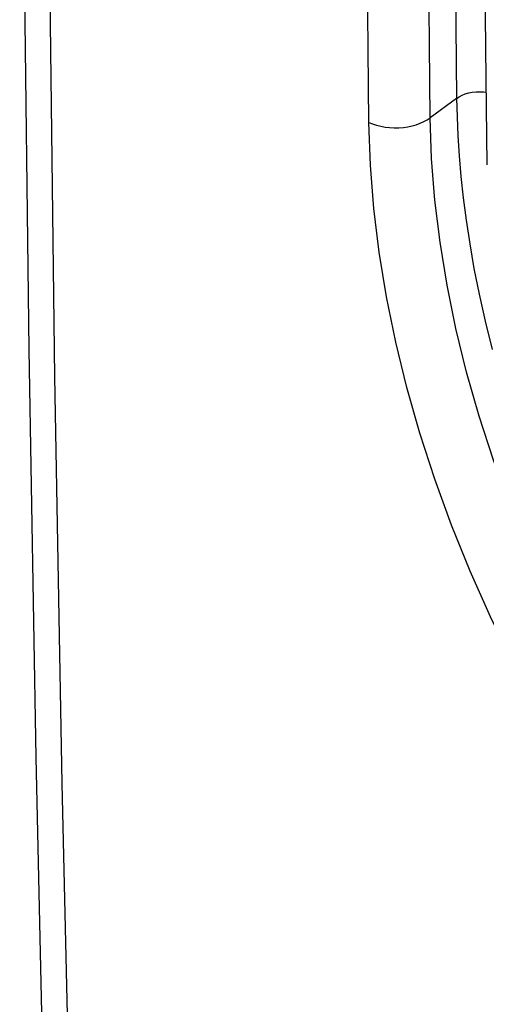
# Model space of a CAD drawing. Units: inches. Extents: x 83.7 to 126.9, y 118.6 to 178.8.
# Drawn here: x 83.7 to 86.9, y 130.1 to 136.9 of the extents above; entities that cross this region are included whole.
import ezdxf

# ---------------------------------------------------------------- set-up
doc = ezdxf.new("R2010")
doc.units = ezdxf.units.IN
doc.header["$MEASUREMENT"] = 0

# ---------------------------------------------------------------- blocks, each defined once
blk = doc.blocks.new('block 44')
at = {"color": 7, "lineweight": 25, "true_color": 0xffffff}
blk.add_lwpolyline([(84.0974, 126.0037), (84.0194, 128.7874), (83.9555, 131.5838), (83.9059, 134.3927), (83.8704, 137.2141), (83.8491, 140.0479), (83.842, 142.8935), (83.8491, 145.7509), (83.8704, 148.62), (83.9059, 151.5003), (83.9555, 154.3917), (84.0194, 157.294), (84.0974, 160.2071)], dxfattribs=at)
blk = doc.blocks.new('block 45')
at = {"color": 7, "lineweight": 25, "true_color": 0xffffff}
blk.add_lwpolyline([(86.0739, 136.1516), (86.0611, 137.4163), (86.0516, 138.6836), (86.0452, 139.9535), (86.042, 141.2261), (86.042, 142.5013), (86.0452, 143.779), (86.0516, 145.0592), (86.0611, 146.3419), (86.0739, 147.6271)], dxfattribs=at)
blk = doc.blocks.new('block 46')
at = {"color": 7, "lineweight": 25, "true_color": 0xffffff}
blk.add_lwpolyline([(86.4969, 136.1841), (86.4843, 137.4479), (86.4749, 138.7143), (86.4686, 139.9834), (86.4655, 141.2551), (86.4655, 142.5295), (86.4686, 143.8064), (86.4749, 145.0858), (86.4843, 146.3677), (86.4969, 147.6521)], dxfattribs=at)
blk = doc.blocks.new('block 48')
at = {"color": 7, "lineweight": 25, "true_color": 0xffffff}
blk.add_lwpolyline([(83.911, 160.4268), (83.8363, 157.5639), (83.7738, 154.6501), (83.7252, 151.7478), (83.6904, 148.857), (83.6696, 145.978), (83.6627, 143.1108), (83.6696, 140.2557), (83.6905, 137.4127), (83.7253, 134.582), (83.7739, 131.7638), (83.8365, 128.9582), (83.911, 126.2296)], dxfattribs=at)
blk = doc.blocks.new('block 92')
at = {"color": 7, "lineweight": 25, "true_color": 0xffffff}
blk.add_lwpolyline([(89.4677, 129.8261), (89.2276, 130.0724), (88.9943, 130.3276), (88.7684, 130.5915), (88.5507, 130.8628), (88.3418, 131.1408), (88.1421, 131.4251), (87.9523, 131.7144), (87.7727, 132.0083), (87.6039, 132.3057), (87.4468, 132.6049), (87.3013, 132.9058), (87.1669, 133.209), (87.044, 133.5136), (86.9331, 133.8185), (86.8345, 134.1229), (86.7482, 134.4264), (86.6744, 134.7282), (86.6133, 135.0274), (86.5649, 135.3234), (86.5293, 135.6154), (86.5066, 135.9025), (86.4969, 136.1841)], dxfattribs=at)
blk = doc.blocks.new('block 93')
at = {"color": 7, "lineweight": 25, "true_color": 0xffffff}
blk.add_lwpolyline([(88.6808, 130.0472), (88.4447, 130.3225), (88.2177, 130.6049), (87.9998, 130.8946), (87.791, 131.1913), (87.593, 131.4926), (87.4059, 131.7983), (87.2296, 132.1085), (87.0652, 132.4208), (86.913, 132.735), (86.7726, 133.0512), (86.6447, 133.368), (86.5291, 133.6855), (86.4259, 134.0035), (86.3358, 134.3196), (86.2589, 134.6338), (86.195, 134.9462), (86.1446, 135.2544), (86.1076, 135.5577), (86.0841, 135.8567), (86.0739, 136.1516)], dxfattribs=at)
blk = doc.blocks.new('block 128')
at = {"color": 7, "lineweight": 25, "true_color": 0xffffff}
blk.add_lwpolyline([(86.6797, 136.3182), (86.6824, 136.1914), (86.688, 136.0591), (86.6968, 135.9214), (86.709, 135.7787), (86.7249, 135.6305), (86.745, 135.4752), (86.7697, 135.3126), (86.7994, 135.1429), (86.8349, 134.9647), (86.8769, 134.7772), (86.9258, 134.5814)], dxfattribs=at)
blk = doc.blocks.new('block 130')
at = {"color": 7, "lineweight": 25, "true_color": 0xffffff}
blk.add_lwpolyline([(86.8534, 141.5711), (86.8538, 140.9915), (86.8549, 140.3452), (86.857, 139.6983), (86.8599, 139.0508), (86.8637, 138.4028), (86.8684, 137.7543), (86.874, 137.1053), (86.8804, 136.4556), (86.8871, 135.8592)], dxfattribs=at)
blk = doc.blocks.new('block 143')
at = {"color": 7, "lineweight": 25, "true_color": 0xffffff}
blk.add_lwpolyline([(86.6797, 147.7863), (86.6669, 146.4937), (86.6573, 145.2057), (86.6509, 143.9222), (86.6477, 142.6433), (86.6478, 141.3691), (86.651, 140.0994), (86.6574, 138.8344), (86.667, 137.574), (86.6797, 136.3182)], dxfattribs=at)
blk = doc.blocks.new('block 576')
at = {"color": 7, "lineweight": 25, "true_color": 0xffffff}
blk.add_lwpolyline([(86.0739, 136.1516), (86.0996, 136.1411), (86.1271, 136.1322), (86.156, 136.1251), (86.1862, 136.1198), (86.2171, 136.1165), (86.2486, 136.115), (86.2801, 136.1154), (86.3115, 136.1179), (86.3422, 136.1222), (86.3721, 136.1283), (86.4008, 136.1363), (86.4279, 136.146), (86.4531, 136.1572), (86.4762, 136.17), (86.4969, 136.184)], dxfattribs=at)
blk = doc.blocks.new('block 1912')
at = {"color": 7, "lineweight": 25, "true_color": 0xffffff}
blk.add_lwpolyline([(86.6797, 136.3182), (86.4969, 136.1841)], dxfattribs=at)
blk = doc.blocks.new('block 1944')
at = {"color": 7, "lineweight": 25, "true_color": 0xffffff}
blk.add_lwpolyline([(86.6797, 136.3182), (86.6971, 136.3298), (86.717, 136.3399), (86.739, 136.3485), (86.7626, 136.3553), (86.7876, 136.3603), (86.8133, 136.3633), (86.8395, 136.3643), (86.8657, 136.3633), (86.8815, 136.3615)], dxfattribs=at)

msp = doc.modelspace()

# ---------------------------------------------------------------- block references
for name in ['block 48', 'block 44', 'block 143', 'block 45', 'block 46', 'block 130', 'block 1912', 'block 1944', 'block 128', 'block 576', 'block 92', 'block 93']:
    msp.add_blockref(name, (0, 0))

doc.saveas('drawing.dxf')
